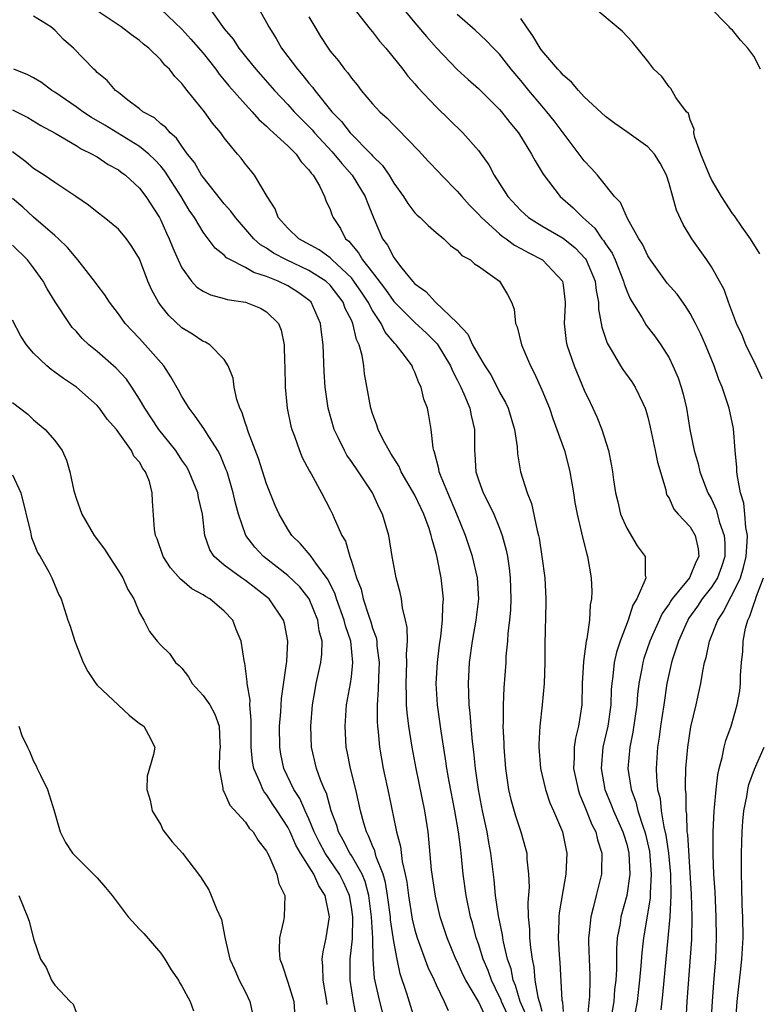
# Model space of a CAD drawing. Units: inches. Extents: x 2631000 to 2634000, y 1485000 to 1488000.
# Drawn here: x 2632568 to 2632638, y 1485181 to 1485274 of the extents above; entities that cross this region are included whole.
import ezdxf

# ---------------------------------------------------------------- set-up
doc = ezdxf.new("R2010")
doc.units = ezdxf.units.IN
doc.header["$MEASUREMENT"] = 0
doc.layers.add('LD26311485_2ft', color=220, linetype='Continuous')

msp = doc.modelspace()

# ---------------------------------------------------------------- linework, layer by layer
at = {"layer": 'LD26311485_2ft'}
for points, elevation in [([(2632585.446, 1485275), (2632586.51, 1485273.49), (2632587, 1485272.836), (2632587.835, 1485271.835), (2632588.368, 1485271), (2632589, 1485270.199), (2632589.548, 1485269.548), (2632589.966, 1485269), (2632591.735, 1485267), (2632593, 1485265.672), (2632593.603, 1485265), (2632595.293, 1485263.293), (2632595.533, 1485263), (2632597.193, 1485261.193), (2632598.092, 1485260.092), (2632599.089, 1485259), (2632600.31, 1485257), (2632600.484, 1485256.484), (2632601.066, 1485255.066), (2632601.955, 1485253), (2632602.401, 1485252.401), (2632603, 1485251.233), (2632603.106, 1485251.106), (2632603.169, 1485251), (2632603.761, 1485250.239), (2632604.776, 1485249), (2632605, 1485248.751), (2632606.021, 1485248.021), (2632606.947, 1485247), (2632609, 1485245.05), (2632609.992, 1485243.993), (2632610.455, 1485243), (2632611, 1485241.997), (2632611.613, 1485241), (2632612.157, 1485240.157), (2632612.768, 1485239), (2632613, 1485238.529), (2632613.55, 1485237.55), (2632613.797, 1485237), (2632614.405, 1485235), (2632614.649, 1485233.351), (2632614.693, 1485232.693), (2632614.96, 1485231), (2632615.589, 1485229), (2632616.011, 1485228.011), (2632616.535, 1485225.465), (2632616.668, 1485225), (2632616.725, 1485224.725), (2632616.996, 1485223), (2632617.266, 1485221), (2632617.364, 1485219), (2632617.363, 1485218.637), (2632617.285, 1485214.715), (2632617.281, 1485213), (2632617.216, 1485211), (2632617.035, 1485209), (2632616.813, 1485207), (2632616.715, 1485205.285), (2632616.716, 1485205), (2632616.866, 1485203), (2632617.33, 1485201), (2632617.758, 1485199.758), (2632618.094, 1485199), (2632618.939, 1485197), (2632619.289, 1485195.289), (2632619.364, 1485195), (2632619.269, 1485193), (2632619, 1485191.552), (2632618.633, 1485189.367), (2632618.603, 1485189), (2632618.603, 1485188.603), (2632618.522, 1485187), (2632618.616, 1485185.384), (2632618.682, 1485184.682), (2632618.874, 1485181.126), (2632618.925, 1485180.925), (2632619, 1485180.052)], 8606), ([(2632590.122, 1485275), (2632591, 1485273.414), (2632591.209, 1485273), (2632591.902, 1485271.902), (2632592.399, 1485271), (2632593, 1485270.224), (2632593.911, 1485269), (2632594.424, 1485268.424), (2632595, 1485267.686), (2632595.325, 1485267.325), (2632595.548, 1485267), (2632597.163, 1485265), (2632598.071, 1485264.071), (2632598.879, 1485263), (2632600.86, 1485261), (2632601, 1485260.837), (2632601.93, 1485259.93), (2632602.559, 1485259), (2632603, 1485258.254), (2632603.938, 1485257), (2632604.343, 1485256.343), (2632605, 1485255.461), (2632605.223, 1485255.223), (2632605.505, 1485255), (2632606.241, 1485254.241), (2632607, 1485253.59), (2632607.721, 1485253), (2632608.365, 1485252.365), (2632609, 1485251.92), (2632609.427, 1485251.427), (2632610.238, 1485251), (2632610.64, 1485250.64), (2632611, 1485250.401), (2632612.993, 1485248.993), (2632613.734, 1485247.734), (2632614.131, 1485247), (2632614.365, 1485246.365), (2632614.517, 1485245), (2632614.675, 1485244.675), (2632615.068, 1485243), (2632615.904, 1485241), (2632616.289, 1485240.289), (2632617, 1485238.739), (2632617.698, 1485237), (2632618.027, 1485236.027), (2632618.416, 1485235), (2632619.13, 1485233), (2632619.517, 1485231.517), (2632619.638, 1485231), (2632619.967, 1485229), (2632620.099, 1485228.099), (2632620.32, 1485227), (2632620.747, 1485225.252), (2632620.829, 1485224.829), (2632621.225, 1485223.225), (2632621.314, 1485223), (2632621.653, 1485221), (2632621.709, 1485219.708), (2632621.673, 1485219), (2632621.552, 1485218.448), (2632621.48, 1485217), (2632621.238, 1485215.237), (2632621.174, 1485215), (2632620.909, 1485213.091), (2632620.807, 1485211), (2632620.766, 1485209), (2632620.457, 1485207), (2632620.154, 1485205.846), (2632620.038, 1485205), (2632620.043, 1485204.043), (2632619.971, 1485203), (2632620.404, 1485201), (2632620.555, 1485200.555), (2632621, 1485199.544), (2632621.705, 1485197.705), (2632622.081, 1485197), (2632622.247, 1485196.247), (2632622.667, 1485195), (2632622.636, 1485193.364), (2632622.615, 1485193), (2632622.106, 1485191), (2632621.839, 1485189.839), (2632621.604, 1485189), (2632621.463, 1485187.462), (2632621.393, 1485187), (2632621.388, 1485186.612), (2632621.448, 1485185), (2632621.525, 1485183.525), (2632621.528, 1485183), (2632621.489, 1485181.49), (2632621.281, 1485179.281)], 8604), ([(2632599.019, 1485275.018), (2632600.777, 1485272.776), (2632601, 1485272.526), (2632601.658, 1485271.658), (2632602.244, 1485271), (2632603.849, 1485269), (2632604.348, 1485268.348), (2632605, 1485267.624), (2632605.279, 1485267.279), (2632607, 1485265.446), (2632609.515, 1485263), (2632611, 1485261.328), (2632611.972, 1485259.972), (2632612.495, 1485259), (2632613, 1485258.226), (2632613.769, 1485257), (2632615, 1485255.67), (2632615.341, 1485255.341), (2632615.741, 1485255), (2632617, 1485254.235), (2632619, 1485253.071), (2632620.139, 1485252.139), (2632621.116, 1485251.117), (2632621.185, 1485251), (2632622.024, 1485249), (2632622.112, 1485248.112), (2632622.346, 1485247), (2632622.355, 1485246.355), (2632622.663, 1485244.663), (2632623.157, 1485243.157), (2632623.646, 1485242.354), (2632624.425, 1485241), (2632624.644, 1485240.644), (2632625.485, 1485239.484), (2632625.803, 1485239), (2632626.512, 1485237.488), (2632626.762, 1485237), (2632626.824, 1485236.825), (2632627, 1485236.17), (2632627.225, 1485235.225), (2632627.693, 1485233), (2632627.904, 1485231.904), (2632628.689, 1485229.311), (2632628.739, 1485229), (2632628.797, 1485228.797), (2632629, 1485228.5), (2632629.468, 1485227.469), (2632629.865, 1485227), (2632631, 1485225.808), (2632631.461, 1485225), (2632631.74, 1485223.74), (2632631.814, 1485223), (2632631.544, 1485222.456), (2632631, 1485221.141), (2632630.922, 1485221), (2632630.649, 1485220.649), (2632629.289, 1485219), (2632629.168, 1485218.832), (2632629, 1485218.543), (2632628.366, 1485217.634), (2632627.194, 1485215), (2632626.627, 1485213.374), (2632626.513, 1485213), (2632626.424, 1485212.424), (2632626.159, 1485211), (2632626.036, 1485209.964), (2632625.962, 1485209), (2632625.577, 1485206.423), (2632625.288, 1485205), (2632625.117, 1485203), (2632625.41, 1485201), (2632625.856, 1485199.856), (2632626.055, 1485199), (2632626.548, 1485197.452), (2632626.72, 1485197), (2632626.776, 1485196.776), (2632627.142, 1485195.142), (2632627.316, 1485193), (2632627.217, 1485191.217), (2632627.211, 1485190.789), (2632626.937, 1485189.063), (2632626.575, 1485187), (2632626.42, 1485185.58), (2632626.344, 1485184.345), (2632626.224, 1485183), (2632625.988, 1485181), (2632625.784, 1485179.784)], 8600), ([(2632603.673, 1485275), (2632605, 1485273.387), (2632606.092, 1485272.092), (2632607.037, 1485271.037), (2632608.985, 1485268.985), (2632610.023, 1485268.023), (2632611, 1485267.184), (2632613, 1485265.208), (2632613.181, 1485265), (2632613.974, 1485263.974), (2632614.772, 1485263), (2632616.017, 1485261), (2632616.346, 1485260.346), (2632617.105, 1485259.104), (2632618.717, 1485257), (2632619.935, 1485255.935), (2632620.851, 1485255), (2632621.998, 1485253.998), (2632622.669, 1485253), (2632622.822, 1485252.822), (2632623, 1485252.52), (2632623.633, 1485251.633), (2632623.91, 1485251), (2632624.704, 1485249), (2632624.753, 1485248.752), (2632625, 1485248.078), (2632625.325, 1485247.325), (2632626.456, 1485245.544), (2632626.854, 1485244.854), (2632627.717, 1485243.717), (2632628.213, 1485243), (2632629, 1485241.749), (2632629.371, 1485241), (2632629.859, 1485239.859), (2632630.147, 1485239), (2632630.328, 1485238.328), (2632630.647, 1485237), (2632630.979, 1485235), (2632631.364, 1485233), (2632631.743, 1485231.743), (2632631.901, 1485231), (2632632.676, 1485229), (2632633, 1485228.403), (2632633.453, 1485227.453), (2632633.77, 1485226.23), (2632634.205, 1485225), (2632634.262, 1485224.263), (2632634.255, 1485223), (2632633.956, 1485222.044), (2632633.562, 1485221), (2632633, 1485220.113), (2632632.127, 1485219), (2632631.681, 1485218.319), (2632630.852, 1485217.148), (2632630.766, 1485217), (2632630.571, 1485216.57), (2632629.883, 1485215), (2632629.318, 1485213.318), (2632629.227, 1485213), (2632628.803, 1485211), (2632628.517, 1485209), (2632628.206, 1485207), (2632628.066, 1485205.934), (2632627.913, 1485205), (2632627.785, 1485203), (2632627.808, 1485202.192), (2632627.92, 1485201), (2632628.148, 1485200.148), (2632628.262, 1485199), (2632628.512, 1485197.488), (2632628.71, 1485196.711), (2632628.949, 1485195), (2632629.134, 1485193), (2632629.18, 1485191), (2632629.086, 1485189), (2632628.685, 1485185), (2632628.383, 1485181.617), (2632628.218, 1485180.218)], 8598), ([(2632637.59, 1485251.589), (2632636.688, 1485253), (2632635.911, 1485254.089), (2632635.175, 1485255.175), (2632635, 1485255.391), (2632634.357, 1485256.357), (2632633.955, 1485257), (2632633, 1485258.605), (2632632.818, 1485259), (2632632.006, 1485261), (2632631.443, 1485262.557), (2632631.339, 1485263), (2632631.36, 1485263.36), (2632631, 1485264.221), (2632630.828, 1485264.828), (2632630.654, 1485265), (2632629.65, 1485266.35), (2632629.175, 1485267.176), (2632629, 1485267.335), (2632628.314, 1485268.313), (2632627.576, 1485269), (2632627, 1485269.757), (2632625.553, 1485271.553), (2632624.587, 1485272.587), (2632621.709, 1485275)], 8592), ([(2632637.646, 1485269), (2632637, 1485270.239), (2632636.442, 1485271), (2632635.764, 1485271.764), (2632635, 1485272.685), (2632634.827, 1485272.827), (2632634.683, 1485273), (2632632.736, 1485275)], 8590), ([(2632614.09, 1485179), (2632613.179, 1485181), (2632613.138, 1485181.138), (2632613, 1485181.447), (2632612.224, 1485183), (2632611.911, 1485183.911), (2632611.449, 1485185), (2632611, 1485186.444), (2632610.802, 1485187), (2632610.427, 1485188.428), (2632610.26, 1485189), (2632609.844, 1485191), (2632609.571, 1485193), (2632609.377, 1485195), (2632609.325, 1485195.325), (2632609.129, 1485197), (2632608.769, 1485199), (2632608.232, 1485201.768), (2632608.021, 1485203), (2632607.898, 1485203.898), (2632607.473, 1485206.527), (2632607.134, 1485209), (2632607.02, 1485211), (2632607.134, 1485213), (2632607.334, 1485214.666), (2632607.456, 1485215.456), (2632607.623, 1485217), (2632607.644, 1485218.356), (2632607.708, 1485219), (2632607.492, 1485221), (2632607.102, 1485222.898), (2632607, 1485223.308), (2632606.618, 1485224.618), (2632606.548, 1485225), (2632606.34, 1485225.66), (2632605.852, 1485227), (2632605, 1485228.81), (2632603.72, 1485231), (2632603.505, 1485231.505), (2632602.741, 1485232.742), (2632602.559, 1485233), (2632602.043, 1485233.957), (2632601.538, 1485235), (2632601.419, 1485235.419), (2632601, 1485236.502), (2632600.841, 1485237), (2632600.241, 1485240.241), (2632600.167, 1485241), (2632600.032, 1485241.969), (2632599.734, 1485243), (2632599.478, 1485243.478), (2632599.145, 1485245), (2632599, 1485245.318), (2632598.43, 1485246.43), (2632598.239, 1485247), (2632597, 1485248.619), (2632596.6, 1485249), (2632595, 1485250.019), (2632592.863, 1485251), (2632591.652, 1485251.652), (2632591, 1485252.104), (2632590.427, 1485252.427), (2632589.797, 1485253), (2632588.047, 1485255), (2632587.621, 1485255.621), (2632587, 1485256.31), (2632585, 1485258.804), (2632584.866, 1485259), (2632584.186, 1485260.186), (2632583.534, 1485261), (2632583, 1485261.734), (2632582.494, 1485262.494), (2632581.885, 1485263), (2632581.495, 1485263.495), (2632581, 1485263.863), (2632580.405, 1485264.405), (2632579.312, 1485265), (2632579, 1485265.266), (2632577.906, 1485266.094), (2632577, 1485266.812), (2632576.737, 1485267), (2632575.935, 1485267.935), (2632575, 1485268.713), (2632574.866, 1485268.866), (2632574.693, 1485269), (2632572.773, 1485271), (2632571.82, 1485271.82), (2632571, 1485272.693), (2632570.624, 1485273), (2632569, 1485274.015)], 8612), ([(2632615.586, 1485179.586), (2632614.937, 1485181), (2632614.498, 1485182.498), (2632614.273, 1485183), (2632614.079, 1485184.079), (2632613.754, 1485185), (2632613.363, 1485186.637), (2632613.304, 1485187), (2632613.279, 1485187.279), (2632612.905, 1485189.096), (2632612.624, 1485191), (2632612.48, 1485192.48), (2632612.186, 1485195), (2632611.994, 1485195.994), (2632611.832, 1485197), (2632611.394, 1485199), (2632611.001, 1485201), (2632610.727, 1485203), (2632610.579, 1485204.579), (2632610.45, 1485205.55), (2632610.316, 1485207), (2632610.224, 1485208.224), (2632610.124, 1485209), (2632610.105, 1485210.105), (2632610.049, 1485211), (2632610.161, 1485213), (2632610.438, 1485215), (2632610.799, 1485217), (2632611.033, 1485219), (2632610.904, 1485221), (2632610.437, 1485223), (2632609.794, 1485225), (2632608.975, 1485227), (2632608.1, 1485229), (2632607.469, 1485230.531), (2632607.301, 1485231), (2632607.271, 1485231.271), (2632606.859, 1485232.859), (2632606.793, 1485233), (2632606.724, 1485233.276), (2632606.536, 1485235), (2632606.322, 1485236.322), (2632606.187, 1485237), (2632605.857, 1485237.857), (2632605.602, 1485239), (2632605.386, 1485239.386), (2632605, 1485240.415), (2632604.798, 1485240.798), (2632604.729, 1485241), (2632604.035, 1485241.965), (2632603.248, 1485243), (2632603.116, 1485243.116), (2632602.194, 1485244.194), (2632601.825, 1485245), (2632601, 1485246.244), (2632600.599, 1485247), (2632599.963, 1485247.963), (2632599.25, 1485249), (2632599, 1485249.302), (2632597.187, 1485251), (2632597.105, 1485251.105), (2632597, 1485251.187), (2632595.961, 1485251.961), (2632594.028, 1485253), (2632593, 1485254.001), (2632592.092, 1485255), (2632591.821, 1485255.821), (2632591.054, 1485257), (2632589.864, 1485259), (2632589.464, 1485259.464), (2632589, 1485260.04), (2632588.598, 1485260.598), (2632588.25, 1485261), (2632587, 1485262.539), (2632586.68, 1485263), (2632585.9, 1485263.9), (2632585.119, 1485265), (2632583.505, 1485267), (2632583.267, 1485267.267), (2632583, 1485267.654), (2632582.327, 1485268.327), (2632581.827, 1485269), (2632581.403, 1485269.403), (2632581, 1485269.889), (2632579.878, 1485271), (2632579.385, 1485271.385), (2632579, 1485271.72), (2632578.241, 1485272.241), (2632577.269, 1485273), (2632575, 1485274.524)], 8610), ([(2632581, 1485274.685), (2632583, 1485272.78), (2632583.853, 1485271.853), (2632585, 1485270.521), (2632586.203, 1485269), (2632586.531, 1485268.531), (2632587, 1485267.989), (2632587.431, 1485267.431), (2632589, 1485265.667), (2632589.625, 1485265), (2632590.257, 1485264.257), (2632591, 1485263.62), (2632591.303, 1485263.302), (2632591.662, 1485263), (2632593, 1485261.769), (2632593.783, 1485261), (2632594.265, 1485260.265), (2632595, 1485259.522), (2632595.208, 1485259.208), (2632595.411, 1485259), (2632595.995, 1485258.005), (2632596.476, 1485257), (2632596.607, 1485256.607), (2632597, 1485255.756), (2632597.19, 1485255.19), (2632597.274, 1485255), (2632597.983, 1485253.983), (2632598.453, 1485253), (2632598.76, 1485252.76), (2632599, 1485252.455), (2632599.686, 1485251.686), (2632600.065, 1485251), (2632601, 1485249.825), (2632602.227, 1485248.227), (2632603, 1485247.08), (2632605, 1485245.081), (2632606.094, 1485244.094), (2632607.096, 1485243.096), (2632608.358, 1485241), (2632608.538, 1485240.538), (2632609, 1485239.685), (2632609.347, 1485239), (2632609.634, 1485238.366), (2632610.188, 1485237), (2632610.302, 1485236.301), (2632610.627, 1485235), (2632610.618, 1485233), (2632610.66, 1485232.66), (2632610.752, 1485231), (2632611, 1485230.247), (2632611.448, 1485229), (2632611.99, 1485227.989), (2632612.457, 1485227), (2632613, 1485225.669), (2632613.248, 1485225), (2632613.617, 1485223.617), (2632613.733, 1485223), (2632613.91, 1485221.91), (2632614.014, 1485221), (2632614.07, 1485219), (2632614.019, 1485217.981), (2632613.926, 1485217), (2632613.778, 1485215.778), (2632613.734, 1485215), (2632613.604, 1485213.604), (2632613.583, 1485213), (2632613.404, 1485210.596), (2632613.328, 1485209), (2632613.34, 1485207.34), (2632613.32, 1485207), (2632613.393, 1485205.393), (2632613.394, 1485205), (2632613.549, 1485203), (2632613.851, 1485201), (2632614.069, 1485200.069), (2632614.507, 1485198.506), (2632614.997, 1485197), (2632615.447, 1485195.447), (2632615.563, 1485195), (2632615.581, 1485194.419), (2632615.741, 1485193), (2632615.781, 1485191.781), (2632615.656, 1485190.344), (2632615.707, 1485189), (2632615.828, 1485187.828), (2632615.828, 1485187), (2632615.903, 1485186.097), (2632616.072, 1485185), (2632616.239, 1485184.239), (2632616.34, 1485183), (2632616.607, 1485181.393), (2632616.724, 1485181), (2632616.811, 1485180.811), (2632617, 1485180.095)], 8608), ([(2632595, 1485273.962), (2632595.549, 1485273), (2632596.098, 1485272.098), (2632596.799, 1485271), (2632597, 1485270.722), (2632597.79, 1485269.79), (2632598.36, 1485269), (2632598.666, 1485268.666), (2632599, 1485268.168), (2632599.538, 1485267.538), (2632599.941, 1485267), (2632601, 1485265.746), (2632601.684, 1485265), (2632602.379, 1485264.379), (2632603, 1485263.726), (2632603.368, 1485263.369), (2632605.337, 1485261.337), (2632606.29, 1485260.29), (2632607.273, 1485259.273), (2632607.511, 1485259), (2632609, 1485257.51), (2632609.422, 1485257), (2632610.162, 1485256.162), (2632611, 1485255.319), (2632611.278, 1485255), (2632613, 1485253.458), (2632613.252, 1485253.252), (2632613.616, 1485253), (2632614.401, 1485252.401), (2632615, 1485252.09), (2632615.697, 1485251.697), (2632617.041, 1485251), (2632618.938, 1485249), (2632619, 1485248.611), (2632619.186, 1485247), (2632619.19, 1485246.81), (2632619.097, 1485245), (2632619.292, 1485243.291), (2632619.345, 1485243), (2632620.037, 1485241), (2632621, 1485238.718), (2632621.542, 1485237.542), (2632621.82, 1485237), (2632622.184, 1485236.184), (2632622.655, 1485235), (2632623.277, 1485233), (2632623.574, 1485231.574), (2632623.676, 1485231), (2632623.76, 1485230.24), (2632623.959, 1485229), (2632624.17, 1485228.17), (2632624.42, 1485227), (2632625, 1485225.684), (2632626.005, 1485224.005), (2632626.734, 1485223), (2632626.753, 1485221.248), (2632626.796, 1485221), (2632626.726, 1485220.726), (2632625.96, 1485219), (2632625.592, 1485218.408), (2632625.156, 1485217), (2632624.386, 1485215), (2632624.032, 1485213.967), (2632623.822, 1485213), (2632623.693, 1485211.693), (2632623.589, 1485211), (2632623.545, 1485210.455), (2632623.496, 1485209), (2632623.216, 1485207), (2632622.759, 1485205), (2632622.577, 1485203), (2632622.946, 1485201), (2632623.547, 1485199.547), (2632623.751, 1485199), (2632624.648, 1485197), (2632624.72, 1485196.72), (2632625, 1485195.836), (2632625.207, 1485195), (2632625.288, 1485193), (2632625.004, 1485190.997), (2632624.462, 1485189), (2632624.37, 1485188.37), (2632624.109, 1485187), (2632624.031, 1485185.969), (2632624.026, 1485184.025), (2632623.969, 1485183), (2632623.862, 1485182.138), (2632623.774, 1485181), (2632623.433, 1485179)], 8602), ([(2632630.525, 1485177.475), (2632630.715, 1485181), (2632631.142, 1485186.858), (2632631.195, 1485189), (2632631.13, 1485191.13), (2632630.761, 1485196.761), (2632630.722, 1485197), (2632630.666, 1485198.666), (2632630.605, 1485199), (2632630.608, 1485200.608), (2632630.56, 1485201), (2632630.547, 1485201.453), (2632630.599, 1485203), (2632630.762, 1485205), (2632631.071, 1485206.929), (2632631.572, 1485209), (2632631.826, 1485210.174), (2632632.003, 1485211), (2632632.185, 1485212.185), (2632632.362, 1485213), (2632632.521, 1485213.48), (2632632.81, 1485215), (2632633.597, 1485217), (2632634.17, 1485217.83), (2632634.736, 1485219), (2632635, 1485219.455), (2632635.737, 1485221), (2632636.035, 1485221.965), (2632636.288, 1485223), (2632636.393, 1485224.394), (2632636.397, 1485225), (2632636.247, 1485225.753), (2632636.164, 1485227), (2632636.054, 1485228.054), (2632635.764, 1485229), (2632635.453, 1485230.547), (2632635.416, 1485231), (2632635.408, 1485231.409), (2632635.232, 1485233), (2632635.073, 1485235.073), (2632634.671, 1485237), (2632634.006, 1485239), (2632633.708, 1485239.708), (2632633.261, 1485241), (2632632.446, 1485243), (2632631.994, 1485243.994), (2632631.512, 1485245), (2632631, 1485245.951), (2632630.592, 1485246.593), (2632629.758, 1485247.758), (2632628.824, 1485248.825), (2632627.235, 1485251), (2632627, 1485251.378), (2632626.489, 1485252.49), (2632626.163, 1485253), (2632625.086, 1485254.914), (2632624.416, 1485256.416), (2632623.853, 1485257), (2632622.238, 1485259), (2632621.662, 1485259.662), (2632621, 1485260.358), (2632618.142, 1485264.142), (2632617.472, 1485265), (2632617, 1485265.54), (2632615.774, 1485267), (2632615, 1485267.95), (2632614.108, 1485269), (2632613, 1485270.423), (2632612.42, 1485271), (2632611.725, 1485271.725), (2632610.683, 1485272.683), (2632609, 1485274.171)], 8596), ([(2632637.792, 1485239.792), (2632637.23, 1485241), (2632636.256, 1485243), (2632635.909, 1485243.909), (2632635.371, 1485245), (2632634.61, 1485247), (2632634.205, 1485248.205), (2632633, 1485250.35), (2632632.585, 1485251), (2632631.168, 1485253), (2632630.345, 1485254.345), (2632629.703, 1485255.703), (2632629, 1485258.204), (2632628.747, 1485259), (2632628.15, 1485260.15), (2632627.623, 1485261), (2632627, 1485261.691), (2632625, 1485263.094), (2632623.89, 1485263.89), (2632623, 1485264.556), (2632621, 1485266.414), (2632620.45, 1485267), (2632619.794, 1485267.794), (2632619, 1485268.444), (2632618.749, 1485268.749), (2632618.505, 1485269), (2632617, 1485270.778), (2632616.84, 1485271), (2632616.154, 1485272.154), (2632615.547, 1485273), (2632615, 1485273.805)], 8594), ([(2632611.635, 1485179.635), (2632611, 1485180.989), (2632609.804, 1485183), (2632609.54, 1485183.54), (2632609, 1485184.757), (2632608.879, 1485185), (2632608.052, 1485187), (2632607.396, 1485189), (2632606.936, 1485190.936), (2632606.584, 1485193.416), (2632606.333, 1485196.333), (2632606.25, 1485197), (2632605.937, 1485199), (2632605.126, 1485203), (2632604.756, 1485205), (2632604.437, 1485207), (2632604.272, 1485208.272), (2632604.213, 1485209), (2632604.211, 1485209.789), (2632604.166, 1485211), (2632604.255, 1485213), (2632604.214, 1485213.786), (2632604.299, 1485215), (2632604.287, 1485216.287), (2632604.13, 1485217), (2632603.829, 1485218.171), (2632603.725, 1485219), (2632603.608, 1485219.608), (2632603.23, 1485221), (2632602.849, 1485223), (2632602.527, 1485225), (2632601.957, 1485227), (2632601.614, 1485227.614), (2632600.988, 1485229), (2632599.663, 1485231), (2632599, 1485231.978), (2632598.574, 1485232.574), (2632598.339, 1485233), (2632597.762, 1485234.237), (2632597.386, 1485235), (2632596.819, 1485237), (2632596.528, 1485239), (2632596.436, 1485240.436), (2632596.343, 1485243), (2632596.182, 1485244.183), (2632596.092, 1485245), (2632595.208, 1485247), (2632595, 1485247.199), (2632593.958, 1485247.958), (2632593, 1485248.544), (2632592.078, 1485249), (2632591, 1485249.443), (2632589.802, 1485249.802), (2632589, 1485250.294), (2632587.599, 1485251), (2632587.216, 1485251.216), (2632587, 1485251.449), (2632586.129, 1485252.129), (2632585.492, 1485253), (2632585, 1485253.631), (2632584.185, 1485255), (2632583.702, 1485255.703), (2632582.939, 1485257), (2632581.395, 1485259.395), (2632581, 1485259.851), (2632580.449, 1485260.449), (2632579.872, 1485261), (2632579, 1485261.708), (2632575.722, 1485263.722), (2632574.453, 1485264.452), (2632573.644, 1485265), (2632573, 1485265.472), (2632571, 1485266.837), (2632570.724, 1485267), (2632569.743, 1485267.743), (2632569, 1485268.192), (2632568.467, 1485268.467), (2632567.145, 1485269)], 8614), ([(2632567, 1485265.159), (2632568.449, 1485264.449), (2632569.683, 1485263.683), (2632571.04, 1485262.96), (2632573, 1485261.808), (2632573.482, 1485261.482), (2632574.535, 1485261), (2632574.822, 1485260.822), (2632575, 1485260.731), (2632576.024, 1485260.024), (2632577, 1485259.496), (2632577.278, 1485259.278), (2632577.673, 1485259), (2632579, 1485257.783), (2632579.603, 1485257), (2632580.877, 1485255), (2632581, 1485254.768), (2632581.543, 1485253.543), (2632581.806, 1485253), (2632582.134, 1485252.134), (2632582.642, 1485251), (2632583, 1485250.246), (2632583.906, 1485249), (2632584.425, 1485248.425), (2632585, 1485248.045), (2632585.698, 1485247.698), (2632587, 1485247.367), (2632587.278, 1485247.278), (2632589, 1485247.018), (2632590.437, 1485246.437), (2632591, 1485246.106), (2632592.109, 1485245), (2632592.362, 1485244.362), (2632592.651, 1485243), (2632592.693, 1485241.307), (2632592.716, 1485241), (2632592.75, 1485239), (2632592.941, 1485237), (2632593.299, 1485235.299), (2632593.381, 1485235), (2632593.629, 1485234.371), (2632594.11, 1485233), (2632594.366, 1485232.366), (2632595.05, 1485231.05), (2632595.2, 1485230.8), (2632596.183, 1485229), (2632597, 1485227.456), (2632597.227, 1485227), (2632597.365, 1485226.635), (2632598.11, 1485225), (2632598.447, 1485224.447), (2632598.846, 1485223), (2632598.904, 1485222.904), (2632599, 1485222.55), (2632599.485, 1485221), (2632599.914, 1485219.915), (2632600.117, 1485219), (2632600.638, 1485217.362), (2632600.833, 1485216.833), (2632601, 1485216.238), (2632601.342, 1485215.342), (2632601.395, 1485215), (2632601.416, 1485214.584), (2632601.623, 1485213), (2632601.554, 1485211.554), (2632601.54, 1485210.46), (2632601.429, 1485209), (2632601.435, 1485207.436), (2632601.472, 1485207), (2632601.542, 1485206.458), (2632601.672, 1485205), (2632602.015, 1485203), (2632602.551, 1485200.551), (2632603.269, 1485197), (2632603.64, 1485195.641), (2632603.805, 1485194.195), (2632604.096, 1485193), (2632604.246, 1485192.246), (2632604.396, 1485191), (2632604.759, 1485188.758), (2632605, 1485187.741), (2632605.219, 1485187), (2632606.235, 1485184.235), (2632606.814, 1485183), (2632607, 1485182.568), (2632607.761, 1485181), (2632608.13, 1485180.13)], 8616), ([(2632605, 1485179.279), (2632604.248, 1485181.752), (2632603.608, 1485183.608), (2632603.313, 1485185), (2632603, 1485186.647), (2632602.7, 1485188.7), (2632602.683, 1485189), (2632602.428, 1485191), (2632602.233, 1485192.232), (2632602.012, 1485193), (2632601.36, 1485194.641), (2632601.216, 1485195.216), (2632601, 1485195.69), (2632600.636, 1485196.636), (2632600.418, 1485197), (2632600.175, 1485197.825), (2632599.873, 1485199), (2632599.723, 1485199.723), (2632599.428, 1485201), (2632598.913, 1485203), (2632598.61, 1485204.61), (2632598.521, 1485205), (2632598.408, 1485207), (2632598.508, 1485208.508), (2632598.548, 1485209), (2632598.906, 1485211), (2632599, 1485211.643), (2632599.155, 1485213), (2632598.954, 1485215), (2632598.448, 1485216.448), (2632598.331, 1485217), (2632597.6, 1485219), (2632597.463, 1485219.463), (2632596.804, 1485220.804), (2632595.633, 1485222.367), (2632595.198, 1485223), (2632595.128, 1485223.128), (2632594.206, 1485224.206), (2632593.386, 1485225), (2632593, 1485225.596), (2632592.187, 1485227), (2632591.821, 1485227.821), (2632591, 1485229.877), (2632590.247, 1485232.247), (2632589.279, 1485234.721), (2632589.188, 1485235), (2632589.155, 1485235.155), (2632589, 1485235.575), (2632588.661, 1485236.661), (2632588.47, 1485237), (2632588.179, 1485237.821), (2632587.926, 1485239), (2632587.828, 1485239.828), (2632587.378, 1485241), (2632587, 1485241.615), (2632585.638, 1485243), (2632585.229, 1485243.229), (2632585, 1485243.301), (2632583.993, 1485243.993), (2632583, 1485244.584), (2632581.755, 1485245.755), (2632581, 1485246.708), (2632580.786, 1485247), (2632580.155, 1485248.155), (2632579.798, 1485249), (2632579, 1485251.109), (2632578.281, 1485252.281), (2632577.761, 1485253), (2632577, 1485253.901), (2632575.654, 1485255), (2632575, 1485255.502), (2632574.172, 1485256.172), (2632572.996, 1485256.996), (2632571, 1485258.302), (2632570.006, 1485259), (2632569, 1485259.645), (2632568.269, 1485260.269), (2632567, 1485261.199)], 8618), ([(2632602.205, 1485179), (2632601.695, 1485181), (2632601.196, 1485183.195), (2632601.073, 1485185), (2632601.034, 1485186.966), (2632600.916, 1485189), (2632600.653, 1485191), (2632600.306, 1485192.307), (2632600.016, 1485193), (2632599, 1485194.784), (2632598.858, 1485195), (2632598.238, 1485196.238), (2632597.777, 1485197), (2632597.615, 1485197.615), (2632597.099, 1485199), (2632596.653, 1485200.653), (2632596.475, 1485201), (2632596.091, 1485201.909), (2632595.703, 1485203), (2632595.233, 1485205), (2632595.161, 1485207), (2632595.324, 1485209), (2632595.571, 1485210.429), (2632595.684, 1485211), (2632596.127, 1485213), (2632596.215, 1485213.785), (2632596.241, 1485215), (2632595.972, 1485215.972), (2632595.838, 1485217), (2632595.021, 1485219.021), (2632594.13, 1485220.13), (2632593, 1485221.218), (2632590.72, 1485223), (2632589.887, 1485223.886), (2632589.038, 1485225), (2632588.331, 1485227), (2632588.052, 1485228.052), (2632587.847, 1485229), (2632587.261, 1485231), (2632587.194, 1485231.194), (2632586.605, 1485232.605), (2632586.38, 1485233), (2632585.316, 1485234.684), (2632585.084, 1485235.084), (2632584.266, 1485236.266), (2632583.678, 1485237), (2632583, 1485238.115), (2632582.692, 1485238.692), (2632581.969, 1485239.969), (2632581.283, 1485241), (2632579.539, 1485243), (2632579, 1485243.581), (2632578.295, 1485244.295), (2632577.652, 1485245), (2632577, 1485245.915), (2632576.159, 1485247), (2632575.717, 1485247.717), (2632575, 1485248.643), (2632574.748, 1485249), (2632573.183, 1485251), (2632573, 1485251.186), (2632572.187, 1485252.187), (2632571.344, 1485253), (2632571, 1485253.307), (2632569, 1485255.053), (2632567.978, 1485255.978), (2632567, 1485256.811)], 8620), ([(2632599.485, 1485179.485), (2632599.216, 1485181), (2632598.887, 1485183), (2632598.901, 1485185), (2632599.098, 1485186.902), (2632599.128, 1485189), (2632599, 1485189.911), (2632598.816, 1485191), (2632598.257, 1485192.257), (2632597.895, 1485193), (2632596.544, 1485195), (2632595.999, 1485195.999), (2632595.496, 1485197), (2632595, 1485198.224), (2632594.644, 1485199), (2632594.148, 1485200.148), (2632593.585, 1485201), (2632592.614, 1485203), (2632592.35, 1485204.351), (2632592.242, 1485205), (2632592.231, 1485207), (2632592.329, 1485208.329), (2632592.39, 1485209.609), (2632592.893, 1485212.893), (2632592.895, 1485213.105), (2632593.018, 1485215), (2632592.684, 1485216.685), (2632592.592, 1485217), (2632591.237, 1485219), (2632591, 1485219.206), (2632589.979, 1485219.979), (2632589, 1485220.75), (2632588.622, 1485221), (2632587, 1485222.172), (2632586.038, 1485223), (2632585.627, 1485223.627), (2632585.181, 1485225), (2632584.939, 1485227), (2632584.571, 1485228.571), (2632584.506, 1485229), (2632583.701, 1485231), (2632583.457, 1485231.457), (2632583, 1485232.099), (2632582.412, 1485233), (2632580.828, 1485235), (2632580.103, 1485236.103), (2632579.491, 1485237), (2632579, 1485237.863), (2632578.269, 1485239), (2632577.754, 1485239.754), (2632576.785, 1485240.785), (2632575, 1485242.362), (2632574.219, 1485243), (2632573.595, 1485243.595), (2632573, 1485244.271), (2632572.638, 1485244.638), (2632572.374, 1485245), (2632571.046, 1485247.046), (2632570.287, 1485248.288), (2632569.9, 1485249), (2632569, 1485250.254), (2632568.421, 1485251), (2632567, 1485252.402)], 8622), ([(2632596.713, 1485180.713), (2632596.698, 1485181), (2632596.329, 1485183), (2632596.322, 1485184.322), (2632596.236, 1485185), (2632596.326, 1485185.674), (2632596.621, 1485187), (2632596.928, 1485189), (2632596.532, 1485191), (2632595.922, 1485191.922), (2632595.468, 1485193), (2632594.201, 1485195), (2632593.757, 1485195.757), (2632593.229, 1485197), (2632593, 1485197.461), (2632592.01, 1485199), (2632591.598, 1485199.598), (2632591, 1485200.522), (2632590.771, 1485200.772), (2632590.647, 1485201), (2632590.438, 1485201.562), (2632589.778, 1485203), (2632589.663, 1485203.663), (2632589.541, 1485205), (2632589.529, 1485207), (2632589.549, 1485207.549), (2632589.415, 1485209), (2632589.443, 1485209.443), (2632589.161, 1485211), (2632589.173, 1485211.173), (2632588.943, 1485212.943), (2632588.92, 1485213), (2632588.612, 1485215), (2632588.127, 1485216.127), (2632587.81, 1485217), (2632587, 1485217.841), (2632585.632, 1485219), (2632585.224, 1485219.224), (2632585, 1485219.375), (2632583.942, 1485219.942), (2632583, 1485220.761), (2632582.856, 1485220.856), (2632581.933, 1485221.933), (2632581.228, 1485223), (2632580.68, 1485224.68), (2632580.517, 1485225), (2632580.408, 1485225.592), (2632580.218, 1485228.218), (2632580.191, 1485229), (2632579.925, 1485230.075), (2632579.563, 1485231), (2632579.303, 1485231.303), (2632579, 1485231.918), (2632578.467, 1485232.467), (2632578.254, 1485233), (2632576.814, 1485235), (2632575.955, 1485235.955), (2632575.228, 1485237), (2632575, 1485237.261), (2632573.034, 1485239), (2632571.816, 1485239.816), (2632571, 1485240.419), (2632570.65, 1485240.65), (2632570.234, 1485241), (2632569, 1485242.211), (2632568.323, 1485243), (2632567.796, 1485243.796), (2632567, 1485245.309)], 8624), ([(2632567, 1485237.544), (2632568.439, 1485236.439), (2632569, 1485235.912), (2632570.079, 1485235), (2632571, 1485233.971), (2632571.68, 1485233), (2632572.099, 1485232.098), (2632572.406, 1485231), (2632572.786, 1485229.215), (2632572.843, 1485229), (2632573, 1485228.513), (2632573.545, 1485227), (2632574.721, 1485225), (2632575.689, 1485223.689), (2632576.124, 1485223), (2632577, 1485221.666), (2632577.411, 1485221), (2632577.881, 1485219.88), (2632578.45, 1485219), (2632579, 1485217.671), (2632579.402, 1485217), (2632579.937, 1485215.937), (2632580.657, 1485215), (2632581, 1485214.627), (2632581.838, 1485213.838), (2632582.395, 1485213), (2632582.728, 1485212.728), (2632583, 1485212.452), (2632583.632, 1485211.632), (2632583.974, 1485211), (2632585, 1485209.886), (2632585.624, 1485209), (2632586.119, 1485208.119), (2632586.51, 1485207), (2632586.578, 1485205.421), (2632586.616, 1485205), (2632586.564, 1485204.564), (2632586.532, 1485203), (2632586.871, 1485201.128), (2632586.865, 1485201), (2632586.893, 1485200.893), (2632587, 1485200.743), (2632587.517, 1485199.517), (2632589, 1485197.912), (2632589.36, 1485197.359), (2632589.718, 1485197), (2632590.188, 1485196.188), (2632591, 1485195.191), (2632591.059, 1485195.059), (2632591.221, 1485194.78), (2632591.978, 1485193), (2632592.147, 1485192.147), (2632592.713, 1485191), (2632592.653, 1485189), (2632592.596, 1485188.596), (2632592.204, 1485187), (2632592.174, 1485185.826), (2632592.243, 1485185), (2632592.461, 1485184.461), (2632593, 1485182.829), (2632593.571, 1485181), (2632593.696, 1485179)], 8626), ([(2632567, 1485230.703), (2632567.793, 1485229), (2632568.701, 1485225.299), (2632568.796, 1485224.796), (2632569.371, 1485223.372), (2632569.614, 1485223), (2632570.438, 1485221.562), (2632570.729, 1485221), (2632571.391, 1485219.392), (2632571.591, 1485219), (2632572.226, 1485217), (2632572.438, 1485216.438), (2632572.894, 1485215), (2632573.679, 1485213), (2632574.133, 1485212.133), (2632574.883, 1485211), (2632575, 1485210.86), (2632577, 1485208.981), (2632578.036, 1485208.035), (2632579, 1485207.24), (2632579.139, 1485207.139), (2632579.39, 1485207), (2632579.846, 1485206.154), (2632580.436, 1485205), (2632580.303, 1485204.303), (2632579.725, 1485202.275), (2632579.701, 1485201), (2632580.01, 1485200.01), (2632580.204, 1485199), (2632581, 1485197.656), (2632581.213, 1485197.213), (2632582.08, 1485196.08), (2632583.046, 1485195), (2632584.756, 1485192.756), (2632585.531, 1485191.531), (2632585.776, 1485191), (2632586.27, 1485189.73), (2632586.743, 1485188.742), (2632587.065, 1485187.065), (2632587.079, 1485186.92), (2632587.52, 1485185), (2632587.986, 1485183.986), (2632588.414, 1485183), (2632589, 1485181.873), (2632589.42, 1485181), (2632589.691, 1485179.691)], 8628), ([(2632632.964, 1485179), (2632633.09, 1485181), (2632633.221, 1485182.779), (2632633.406, 1485185), (2632633.498, 1485187), (2632633.464, 1485189), (2632633.341, 1485191.34), (2632633.231, 1485193), (2632633.158, 1485194.842), (2632633.16, 1485197), (2632633.257, 1485199), (2632633.296, 1485199.296), (2632633.439, 1485201), (2632633.594, 1485202.406), (2632633.736, 1485203), (2632634.031, 1485204.031), (2632634.219, 1485205), (2632634.379, 1485205.621), (2632634.853, 1485207), (2632635.432, 1485209), (2632635.678, 1485210.322), (2632635.75, 1485211), (2632635.763, 1485211.763), (2632635.849, 1485213), (2632635.959, 1485214.042), (2632635.99, 1485215), (2632636.231, 1485216.23), (2632636.444, 1485217), (2632636.637, 1485217.363), (2632637, 1485218.494), (2632637.143, 1485218.857), (2632637.259, 1485219.259), (2632637.933, 1485221)], 8594), ([(2632567.601, 1485207), (2632567.899, 1485206.101), (2632568.408, 1485205), (2632568.619, 1485204.619), (2632569, 1485203.668), (2632569.253, 1485203.253), (2632569.343, 1485203), (2632569.641, 1485202.359), (2632570.304, 1485201), (2632570.941, 1485199), (2632571.52, 1485197), (2632572.019, 1485196.019), (2632572.672, 1485195), (2632573, 1485194.635), (2632575, 1485192.657), (2632575.771, 1485191.771), (2632576.416, 1485191), (2632577.941, 1485189), (2632579, 1485187.821), (2632579.402, 1485187.402), (2632581, 1485185.546), (2632581.393, 1485185), (2632581.998, 1485183.998), (2632582.681, 1485183), (2632582.775, 1485182.775), (2632583, 1485182.447), (2632583.795, 1485181), (2632584.097, 1485180.097)], 8630), ([(2632635.276, 1485178.725), (2632635.448, 1485181), (2632635.588, 1485182.412), (2632635.761, 1485183.761), (2632635.886, 1485185), (2632635.988, 1485187), (2632635.959, 1485189), (2632635.905, 1485190.095), (2632635.873, 1485191.873), (2632635.836, 1485193), (2632635.83, 1485194.17), (2632635.839, 1485195), (2632635.9, 1485197), (2632635.972, 1485198.028), (2632636.065, 1485199), (2632636.337, 1485200.337), (2632636.433, 1485201), (2632636.535, 1485201.464), (2632637.07, 1485202.929), (2632637.972, 1485205)], 8592), ([(2632567.591, 1485191), (2632568.432, 1485189), (2632568.566, 1485188.566), (2632569, 1485186.899), (2632569.648, 1485185), (2632570.194, 1485184.194), (2632570.684, 1485183), (2632571, 1485182.52), (2632572.451, 1485181), (2632572.746, 1485180.746), (2632573, 1485179.98)], 8632)]:
    msp.add_lwpolyline(points, dxfattribs=dict(at, elevation=elevation))

doc.saveas('drawing.dxf')
